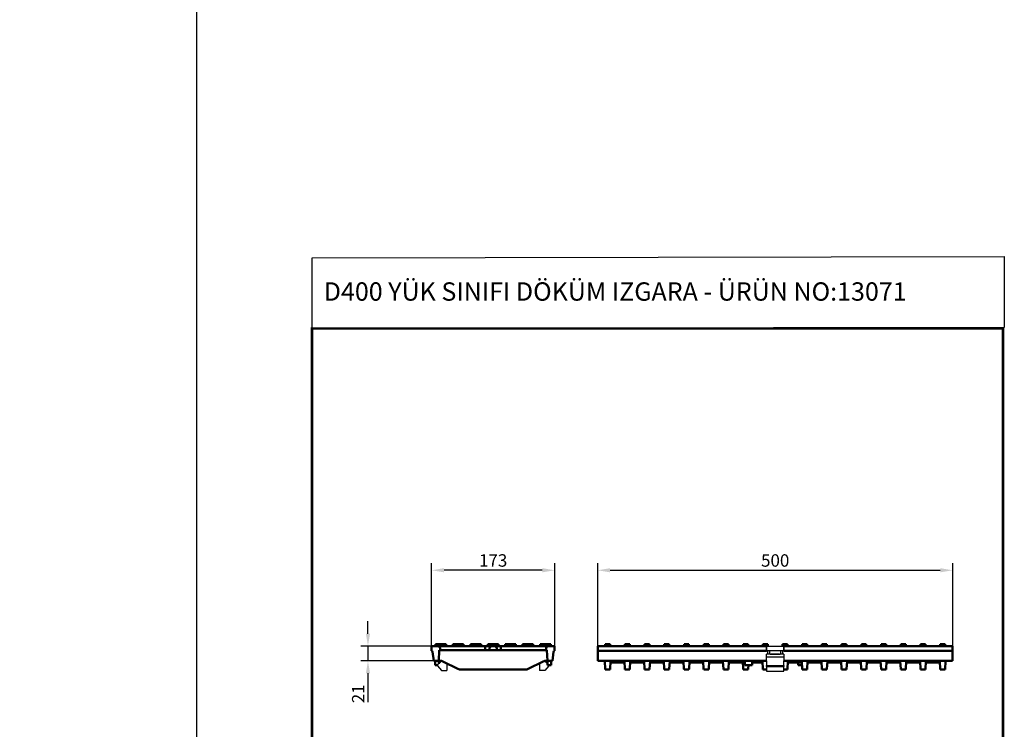
# Model space of a CAD drawing. Units: millimetres. Extents: x 2444 to 34200, y 1668 to 11103.
# Drawn here: x 21349 to 22733, y 6546 to 7544 of the extents above; entities that cross this region are included whole.
import ezdxf

# ---------------------------------------------------------------- set-up
doc = ezdxf.new("R2010")
doc.units = ezdxf.units.MM
doc.linetypes.add('AUSGEZOGEN', pattern=[0])
for name, color, linetype in [('AM_BOR', 7, 'Continuous'), ('BEMASS', 3, 'Continuous'), ('DUENN', 4, 'Continuous'), ('KONTROLL-BEMM', 1, 'Continuous'), ('KOPF', 12, 'AUSGEZOGEN'), ('SICHTBAR', 7, 'Continuous')]:
    doc.layers.add(name, color=color, linetype=linetype)
doc.styles.add('BEMSTIL', font='isocp3.shx', dxfattribs={"width": 0.8})
doc.styles.add('Logo', font='sanssb__.ttf', dxfattribs={"height": 5})
doc.dimstyles.new('BEMASS', dxfattribs={"dimtxt": 3.5, "dimasz": 3.5, "dimexe": 1.4, "dimexo": 0, "dimgap": 2, "dimtad": 1, "dimtxsty": 'BEMSTIL', "dimcen": 3, "dimclrd": 3, "dimclre": 3, "dimclrt": 3, "dimadec": 0, "dimazin": 0, "dimtfac": 0.875, "dimtmove": 2, "dimatfit": 3, "dimfxl": 1, "dimtolj": 1, "dimlwd": 25, "dimlwe": 25, "dimarcsym": 0})

# ---------------------------------------------------------------- blocks, each defined once
blk = doc.blocks.new('*D503')
at = {"layer": 'BEMASS', "color": 3, "lineweight": 25, "transparency": 16777216}
for p, q in [((22161.7, 6663), (22161.7, 6779.7)), ((22179.2, 6769.7), (22643.2, 6769.7)), ((22660.7, 6663), (22660.7, 6779.7))]:
    blk.add_line(p, q, dxfattribs=at)
at = {"layer": 'BEMASS', "color": 3, "transparency": 16777216}
for points in [[(22179.2, 6772.7), (22179.2, 6766.8), (22161.7, 6769.7)], [(22643.2, 6772.7), (22643.2, 6766.8), (22660.7, 6769.7)]]:
    blk.add_solid(points, dxfattribs=at)
at = {"layer": 'DEFPOINTS', "color": 0, "transparency": 16777216}
for p in [(22660.7, 6769.7), (22161.7, 6663), (22660.7, 6663)]:
    blk.add_point(p, dxfattribs=at)
at = {"layer": 'BEMASS', "color": 4, "transparency": 16777216, "insert": (22411.2, 6783.5), "char_height": 17.5, "attachment_point": 5, "style": 'BEMSTIL'}
blk.add_mtext('\\A1;500', dxfattribs=at)
blk = doc.blocks.new('*D504')
at = {"layer": 'BEMASS', "color": 3, "lineweight": 25, "transparency": 16777216}
for p, q in [((21928.2, 6663), (21928.2, 6779.7)), ((22083.7, 6769.7), (21945.7, 6769.7)), ((22101.2, 6663), (22101.2, 6779.7))]:
    blk.add_line(p, q, dxfattribs=at)
at = {"layer": 'BEMASS', "color": 3, "transparency": 16777216}
for points in [[(21945.7, 6772.7), (21945.7, 6766.8), (21928.2, 6769.7)], [(22083.7, 6772.7), (22083.7, 6766.8), (22101.2, 6769.7)]]:
    blk.add_solid(points, dxfattribs=at)
at = {"layer": 'DEFPOINTS', "color": 0, "transparency": 16777216}
for p in [(21928.2, 6769.7), (21928.2, 6663), (22101.2, 6663)]:
    blk.add_point(p, dxfattribs=at)
at = {"layer": 'BEMASS', "color": 4, "transparency": 16777216, "insert": (22014.7, 6783.5), "char_height": 17.5, "attachment_point": 5, "style": 'BEMSTIL'}
blk.add_mtext('\\A1;173', dxfattribs=at)
blk = doc.blocks.new('*D505')
at = {"layer": 'BEMASS', "color": 3, "lineweight": 25, "transparency": 16777216}
for p, q in [((21838.7, 6680.5), (21838.7, 6698)), ((21928.2, 6663), (21828.7, 6663)), ((21838.7, 6663), (21838.7, 6642.5)), ((21931.2, 6642.5), (21828.7, 6642.5)), ((21838.7, 6625), (21838.7, 6584.5))]:
    blk.add_line(p, q, dxfattribs=at)
at = {"layer": 'BEMASS', "color": 3, "transparency": 16777216}
for points in [[(21835.8, 6680.5), (21841.6, 6680.5), (21838.7, 6663)], [(21835.8, 6625), (21841.6, 6625), (21838.7, 6642.5)]]:
    blk.add_solid(points, dxfattribs=at)
at = {"layer": 'DEFPOINTS', "color": 0, "transparency": 16777216}
for p in [(21928.2, 6663), (21838.7, 6642.5), (21931.2, 6642.5)]:
    blk.add_point(p, dxfattribs=at)
at = {"layer": 'BEMASS', "color": 4, "transparency": 16777216, "insert": (21825, 6596), "char_height": 17.5, "attachment_point": 5, "rotation": 90, "style": 'BEMSTIL'}
blk.add_mtext('\\A1;21', dxfattribs=at)
blk = doc.blocks.new('RA_A4_AM')
at = {"layer": 'KOPF', "const_width": 0.7}
blk.add_lwpolyline([(207.3, 3), (13, 3), (13, 44), (13, 296), (207.3, 296), (207.3, 44), (207.3, 3)], dxfattribs=at)

msp = doc.modelspace()

# ---------------------------------------------------------------- linework, layer by layer
at = {"layer": 'AM_BOR'}
msp.add_lwpolyline([(21760.045, 7209.213), (22732.993, 7210.728), (22732.993, 7111.072), (21760.045, 7109.557)], close=True, dxfattribs=at)
at = {"layer": 'DUENN'}
for p, q in [((22399.153, 6635.696), (22423.153, 6635.696)), ((22399.153, 6634.276), (22423.153, 6634.276))]:
    msp.add_line(p, q, dxfattribs=at)
at = {"layer": 'KONTROLL-BEMM'}
msp.add_lwpolyline([(18670.722, 11103.411), (21597.536, 11103.411), (21597.536, 1669.85), (18670.722, 1669.85)], close=True, dxfattribs=at)
at = {"layer": 'SICHTBAR', "linetype": 'Continuous', "lineweight": 50}
for p, q in [((21928.167, 6656.5), (21928.167, 6663)), ((21937.167, 6663), (21928.167, 6663)), ((21933.667, 6666), (21937.167, 6666)), ((21933.667, 6663), (21933.667, 6666)), ((21940.667, 6666), (21937.167, 6666)), ((21946.167, 6663), (21937.167, 6663)), ((21940.167, 6657.5), (21940.167, 6660)), ((21940.667, 6666), (21944.167, 6666)), ((21945.167, 6666), (21944.167, 6666)), ((21945.167, 6666), (21948.667, 6666)), ((22003.667, 6663), (21946.167, 6663)), ((21948.667, 6663), (21948.667, 6666)), ((21958.167, 6666), (21961.667, 6666)), ((21958.167, 6663), (21958.167, 6666)), ((21969.667, 6666), (21961.667, 6666)), ((21969.667, 6666), (21973.167, 6666)), ((21973.167, 6663), (21973.167, 6666)), ((21982.667, 6666), (21986.167, 6666)), ((21982.667, 6663), (21982.667, 6666)), ((21994.167, 6666), (21986.167, 6666)), ((21994.167, 6666), (21997.667, 6666)), ((21997.667, 6663), (21997.667, 6666)), ((22003.667, 6663), (22003.667, 6660)), ((22012.667, 6663), (22003.667, 6663)), ((22003.667, 6660), (22003.667, 6657.5)), ((22007.167, 6666), (22010.667, 6666)), ((22007.167, 6663), (22007.167, 6666)), ((22009.667, 6660), (22009.667, 6657.5)), ((22018.667, 6666), (22010.667, 6666)), ((22016.667, 6663), (22012.667, 6663)), ((22025.667, 6663), (22016.667, 6663)), ((22018.667, 6666), (22022.167, 6666)), ((22019.667, 6657.5), (22019.667, 6660)), ((22022.167, 6663), (22022.167, 6666)), ((22025.667, 6663), (22025.667, 6660)), ((22083.167, 6663), (22025.667, 6663)), ((22025.667, 6660), (22025.667, 6657.5)), ((22031.667, 6666), (22035.167, 6666)), ((22031.667, 6663), (22031.667, 6666)), ((22043.167, 6666), (22035.167, 6666)), ((22043.167, 6666), (22046.667, 6666)), ((22046.667, 6663), (22046.667, 6666)), ((22056.167, 6666), (22059.667, 6666)), ((22056.167, 6663), (22056.167, 6666)), ((22067.667, 6666), (22059.667, 6666)), ((22067.667, 6666), (22071.167, 6666)), ((22071.167, 6663), (22071.167, 6666)), ((22080.667, 6666), (22084.167, 6666)), ((22080.667, 6663), (22080.667, 6666)), ((22092.167, 6663), (22083.167, 6663)), ((22092.167, 6666), (22084.167, 6666)), ((22089.167, 6660), (22089.167, 6657.5)), ((22092.167, 6666), (22095.667, 6666)), ((22101.167, 6663), (22092.167, 6663)), ((22095.667, 6663), (22095.667, 6666)), ((22101.167, 6656.5), (22101.167, 6663)), ((22161.653, 6656.5), (22161.653, 6663)), ((22399.153, 6663), (22161.653, 6663)), ((22172.147, 6663), (22172.147, 6665)), ((22172.147, 6665), (22172.153, 6665)), ((22172.153, 6663), (22172.153, 6666)), ((22172.153, 6666), (22172.203, 6666)), ((22172.203, 6663), (22172.203, 6666)), ((22172.203, 6666), (22179.203, 6666)), ((22179.203, 6663), (22179.203, 6666)), ((22199.853, 6663), (22199.853, 6666)), ((22199.853, 6666), (22199.903, 6666)), ((22199.903, 6663), (22199.903, 6666)), ((22199.903, 6666), (22206.903, 6666)), ((22206.903, 6663), (22206.903, 6666)), ((22227.553, 6663), (22227.553, 6666)), ((22227.553, 6666), (22227.603, 6666)), ((22227.603, 6663), (22227.603, 6666)), ((22227.603, 6666), (22234.603, 6666)), ((22234.603, 6663), (22234.603, 6666)), ((22255.303, 6663), (22255.303, 6666)), ((22255.303, 6666), (22262.303, 6666)), ((22262.303, 6663), (22262.303, 6666)), ((22283.003, 6663), (22283.003, 6666)), ((22283.003, 6666), (22290.003, 6666)), ((22290.003, 6663), (22290.003, 6666)), ((22310.703, 6663), (22310.703, 6666)), ((22310.703, 6666), (22317.703, 6666)), ((22317.703, 6663), (22317.703, 6666)), ((22338.403, 6663), (22338.403, 6666)), ((22338.403, 6666), (22345.403, 6666)), ((22345.403, 6663), (22345.403, 6666)), ((22366.103, 6663), (22366.103, 6666)), ((22366.103, 6666), (22373.103, 6666)), ((22373.103, 6663), (22373.103, 6666)), ((22393.803, 6663), (22393.803, 6666)), ((22393.803, 6666), (22399.153, 6666)), ((22399.153, 6666), (22400.803, 6666)), ((22400.803, 6663), (22400.803, 6666)), ((22421.503, 6663), (22421.503, 6666)), ((22421.503, 6666), (22423.153, 6666)), ((22423.153, 6666), (22428.503, 6666)), ((22660.653, 6663), (22423.153, 6663)), ((22428.503, 6663), (22428.503, 6666)), ((22449.203, 6663), (22449.203, 6666)), ((22449.203, 6666), (22456.203, 6666)), ((22456.203, 6663), (22456.203, 6666)), ((22476.903, 6663), (22476.903, 6666)), ((22476.903, 6666), (22483.903, 6666)), ((22483.903, 6663), (22483.903, 6666)), ((22504.603, 6663), (22504.603, 6666)), ((22504.603, 6666), (22511.603, 6666)), ((22511.603, 6663), (22511.603, 6666)), ((22532.303, 6663), (22532.303, 6666)), ((22532.303, 6666), (22539.303, 6666)), ((22539.303, 6663), (22539.303, 6666)), ((22560.003, 6666), (22567.003, 6666)), ((22560.003, 6663), (22560.003, 6666)), ((22567.003, 6663), (22567.003, 6666)), ((22587.703, 6666), (22594.703, 6666)), ((22587.703, 6663), (22587.703, 6666)), ((22594.703, 6663), (22594.703, 6666)), ((22615.403, 6666), (22622.403, 6666)), ((22615.403, 6663), (22615.403, 6666)), ((22622.403, 6663), (22622.403, 6666)), ((22643.053, 6663), (22643.053, 6666)), ((22643.053, 6666), (22650.053, 6666)), ((22650.053, 6666), (22650.103, 6666)), ((22650.053, 6663), (22650.053, 6666)), ((22650.103, 6665), (22650.103, 6666)), ((22660.653, 6656.5), (22660.653, 6663)), ((21929.657, 6655.178), (21931.167, 6642.5)), ((21938.167, 6642.5), (21938.953, 6657.5)), ((21938.953, 6657.5), (21940.167, 6657.5)), ((21946.167, 6657.5), (21940.167, 6657.5)), ((22003.667, 6657.5), (21946.167, 6657.5)), ((22009.667, 6657.5), (22003.667, 6657.5)), ((22009.667, 6657.5), (22019.667, 6657.5)), ((22025.667, 6657.5), (22019.667, 6657.5)), ((22083.167, 6657.5), (22025.667, 6657.5)), ((22089.167, 6657.5), (22083.167, 6657.5)), ((22089.167, 6657.5), (22090.381, 6657.5)), ((22090.381, 6657.5), (22091.167, 6642.5)), ((22098.167, 6642.5), (22099.678, 6655.178)), ((22161.653, 6655.178), (22161.653, 6656.5)), ((22161.653, 6656.5), (22399.153, 6656.5)), ((22161.653, 6642.5), (22161.653, 6655.178)), ((22423.153, 6656.5), (22660.653, 6656.5)), ((22660.653, 6656.5), (22660.653, 6655.178)), ((22660.653, 6655.178), (22660.653, 6642.5)), ((21931.167, 6642.5), (21938.167, 6642.5)), ((21933.167, 6642.5), (21933.167, 6636.5)), ((21933.167, 6636.5), (21936.332, 6636.5)), ((21938.167, 6642.5), (21939.667, 6642.5)), ((21938.167, 6642.5), (21938.167, 6638.183)), ((21944.092, 6641.468), (21965.242, 6631.033)), ((22064.092, 6631.033), (22085.242, 6641.468)), ((22089.667, 6642.5), (22091.167, 6642.5)), ((22091.167, 6642.5), (22098.167, 6642.5)), ((22091.167, 6642.5), (22091.167, 6636.5)), ((22091.167, 6636.5), (22096.167, 6636.5)), ((22096.167, 6642.5), (22096.167, 6636.5)), ((22399.153, 6642.5), (22161.653, 6642.5)), ((22171.578, 6641.468), (22171.522, 6642.5)), ((22172.147, 6631.033), (22171.578, 6641.468)), ((22172.147, 6631.033), (22172.203, 6630)), ((22179.203, 6630), (22179.26, 6631.033)), ((22179.829, 6641.468), (22179.26, 6631.033)), ((22179.749, 6640), (22199.358, 6640)), ((22179.885, 6642.5), (22179.829, 6641.468)), ((22199.278, 6641.468), (22199.222, 6642.5)), ((22199.847, 6631.033), (22199.278, 6641.468)), ((22199.847, 6631.033), (22199.903, 6630)), ((22206.903, 6630), (22206.96, 6631.033)), ((22207.529, 6641.468), (22206.96, 6631.033)), ((22207.449, 6640), (22227.058, 6640)), ((22207.585, 6642.5), (22207.529, 6641.468)), ((22226.978, 6641.468), (22226.922, 6642.5)), ((22227.547, 6631.033), (22226.978, 6641.468)), ((22227.547, 6631.033), (22227.603, 6630)), ((22234.603, 6630), (22234.66, 6631.033)), ((22235.229, 6641.468), (22234.66, 6631.033)), ((22235.149, 6640), (22254.758, 6640)), ((22235.285, 6642.5), (22235.229, 6641.468)), ((22254.678, 6641.468), (22254.622, 6642.5)), ((22255.247, 6631.033), (22254.678, 6641.468)), ((22255.247, 6631.033), (22255.303, 6630)), ((22262.303, 6630), (22262.36, 6631.033)), ((22262.929, 6641.468), (22262.36, 6631.033)), ((22262.849, 6640), (22282.458, 6640)), ((22262.985, 6642.5), (22262.929, 6641.468)), ((22282.378, 6641.468), (22282.322, 6642.5)), ((22282.947, 6631.033), (22282.378, 6641.468)), ((22282.947, 6631.033), (22283.003, 6630)), ((22290.003, 6630), (22290.06, 6631.033)), ((22290.629, 6641.468), (22290.06, 6631.033)), ((22290.549, 6640), (22310.158, 6640)), ((22290.685, 6642.5), (22290.629, 6641.468)), ((22310.078, 6641.468), (22310.022, 6642.5)), ((22310.647, 6631.033), (22310.078, 6641.468)), ((22310.647, 6631.033), (22310.703, 6630)), ((22317.703, 6630), (22317.76, 6631.033)), ((22318.329, 6641.468), (22317.76, 6631.033)), ((22318.249, 6640), (22337.858, 6640)), ((22318.385, 6642.5), (22318.329, 6641.468)), ((22337.778, 6641.468), (22337.722, 6642.5)), ((22338.347, 6631.033), (22337.778, 6641.468)), ((22338.347, 6631.033), (22338.403, 6630)), ((22345.403, 6630), (22345.46, 6631.033)), ((22346.029, 6641.468), (22345.46, 6631.033)), ((22345.949, 6640), (22365.558, 6640)), ((22346.085, 6642.5), (22346.029, 6641.468)), ((22365.478, 6641.468), (22365.422, 6642.5)), ((22366.047, 6631.033), (22365.478, 6641.468)), ((22366.047, 6631.033), (22366.103, 6630)), ((22368.653, 6642.5), (22368.653, 6636.5)), ((22368.653, 6636.5), (22378.653, 6636.5)), ((22373.103, 6630), (22373.16, 6631.033)), ((22373.458, 6636.5), (22373.16, 6631.033)), ((22378.653, 6642.5), (22378.653, 6636.5)), ((22378.653, 6640), (22393.258, 6640)), ((22393.178, 6641.468), (22393.122, 6642.5)), ((22393.747, 6631.033), (22393.178, 6641.468)), ((22393.747, 6631.033), (22393.803, 6630)), ((22660.653, 6642.5), (22423.153, 6642.5)), ((22428.503, 6630), (22428.56, 6631.033)), ((22429.129, 6641.468), (22428.56, 6631.033)), ((22429.049, 6640), (22448.658, 6640)), ((22429.185, 6642.5), (22429.129, 6641.468)), ((22443.653, 6640), (22443.653, 6636.5)), ((22443.653, 6636.5), (22448.849, 6636.5)), ((22448.578, 6641.468), (22448.522, 6642.5)), ((22449.147, 6631.033), (22448.578, 6641.468)), ((22449.147, 6631.033), (22449.203, 6630)), ((22456.203, 6630), (22456.26, 6631.033)), ((22456.829, 6641.468), (22456.26, 6631.033)), ((22456.749, 6640), (22476.358, 6640)), ((22456.885, 6642.5), (22456.829, 6641.468)), ((22476.278, 6641.468), (22476.222, 6642.5)), ((22476.847, 6631.033), (22476.278, 6641.468)), ((22476.847, 6631.033), (22476.903, 6630)), ((22483.903, 6630), (22483.96, 6631.033)), ((22484.529, 6641.468), (22483.96, 6631.033)), ((22484.449, 6640), (22504.058, 6640)), ((22484.585, 6642.5), (22484.529, 6641.468)), ((22503.978, 6641.468), (22503.922, 6642.5)), ((22504.547, 6631.033), (22503.978, 6641.468)), ((22504.547, 6631.033), (22504.603, 6630)), ((22511.603, 6630), (22511.66, 6631.033)), ((22512.229, 6641.468), (22511.66, 6631.033)), ((22512.149, 6640), (22531.758, 6640)), ((22512.285, 6642.5), (22512.229, 6641.468)), ((22531.678, 6641.468), (22531.622, 6642.5)), ((22532.247, 6631.033), (22531.678, 6641.468)), ((22532.247, 6631.033), (22532.303, 6630)), ((22539.303, 6630), (22539.36, 6631.033)), ((22539.929, 6641.468), (22539.36, 6631.033)), ((22539.849, 6640), (22559.458, 6640)), ((22539.985, 6642.5), (22539.929, 6641.468)), ((22559.378, 6641.468), (22559.322, 6642.5)), ((22559.947, 6631.033), (22559.378, 6641.468)), ((22559.947, 6631.033), (22560.003, 6630)), ((22567.003, 6630), (22567.06, 6631.033)), ((22567.629, 6641.468), (22567.06, 6631.033)), ((22567.549, 6640), (22587.158, 6640)), ((22567.685, 6642.5), (22567.629, 6641.468)), ((22587.078, 6641.468), (22587.022, 6642.5)), ((22587.647, 6631.033), (22587.078, 6641.468)), ((22587.647, 6631.033), (22587.703, 6630)), ((22594.703, 6630), (22594.76, 6631.033)), ((22595.329, 6641.468), (22594.76, 6631.033)), ((22595.249, 6640), (22614.858, 6640)), ((22595.385, 6642.5), (22595.329, 6641.468)), ((22614.778, 6641.468), (22614.722, 6642.5)), ((22615.347, 6631.033), (22614.778, 6641.468)), ((22615.347, 6631.033), (22615.403, 6630)), ((22622.403, 6630), (22622.46, 6631.033)), ((22623.029, 6641.468), (22622.46, 6631.033)), ((22622.949, 6640), (22642.558, 6640)), ((22623.085, 6642.5), (22623.029, 6641.468)), ((22642.478, 6641.468), (22642.422, 6642.5)), ((22643.047, 6631.033), (22642.478, 6641.468)), ((22643.047, 6631.033), (22643.103, 6630)), ((22650.103, 6630), (22650.16, 6631.033)), ((22650.729, 6641.468), (22650.16, 6631.033)), ((22650.785, 6642.5), (22650.729, 6641.468)), ((22059.667, 6630), (21969.667, 6630)), ((22179.203, 6630), (22172.203, 6630)), ((22206.903, 6630), (22199.903, 6630)), ((22234.603, 6630), (22227.603, 6630)), ((22262.303, 6630), (22255.303, 6630)), ((22290.003, 6630), (22283.003, 6630)), ((22317.703, 6630), (22310.703, 6630)), ((22345.403, 6630), (22338.403, 6630)), ((22373.103, 6630), (22366.103, 6630)), ((22399.153, 6630), (22393.803, 6630)), ((22428.503, 6630), (22423.153, 6630)), ((22456.203, 6630), (22449.203, 6630)), ((22483.903, 6630), (22476.903, 6630)), ((22511.603, 6630), (22504.603, 6630)), ((22539.303, 6630), (22532.303, 6630)), ((22567.003, 6630), (22560.003, 6630)), ((22594.703, 6630), (22587.703, 6630)), ((22622.403, 6630), (22615.403, 6630)), ((22650.103, 6630), (22643.103, 6630))]:
    msp.add_line(p, q, dxfattribs=at).dxf.unprotected_set("ltscale", 0)
at = {"layer": 'SICHTBAR'}
for p, q in [((22399.153, 6657), (22399.153, 6663)), ((22399.153, 6663), (22399.153, 6657)), ((22399.153, 6663), (22423.153, 6663)), ((22423.153, 6663), (22423.153, 6657)), ((22423.153, 6657), (22423.153, 6663)), ((22399.153, 6657), (22423.153, 6657)), ((22399.153, 6656.5), (22399.153, 6657)), ((22401.021, 6652), (22399.153, 6652)), ((22399.153, 6642.5), (22399.153, 6652)), ((22399.153, 6648), (22423.153, 6648)), ((22401.021, 6652), (22400.643, 6655.178)), ((22401.209, 6652), (22401.021, 6652)), ((22404.153, 6652), (22401.209, 6652)), ((22403.153, 6657), (22403.153, 6652)), ((22404.153, 6652), (22405.153, 6652)), ((22417.153, 6652), (22405.153, 6652)), ((22405.153, 6652), (22417.153, 6652)), ((22417.153, 6652), (22418.153, 6652)), ((22421.098, 6652), (22418.153, 6652)), ((22419.153, 6652), (22419.153, 6657)), ((22421.285, 6652), (22421.098, 6652)), ((22421.664, 6655.178), (22421.285, 6652)), ((22423.153, 6652), (22421.285, 6652)), ((22423.153, 6657), (22423.153, 6656.5)), ((22423.153, 6652), (22423.153, 6642.5)), ((21936.429, 6635.276), (21942.167, 6629)), ((21940.665, 6640.412), (21936.501, 6636.696)), ((21949.667, 6638.717), (21949.667, 6629)), ((22079.667, 6638.717), (22079.667, 6629)), ((22092.905, 6635.276), (22087.167, 6629)), ((22088.67, 6640.412), (22091.167, 6638.183)), ((22399.153, 6642.5), (22399.153, 6641.65)), ((22399.153, 6641.65), (22399.153, 6639.412)), ((22399.153, 6639.412), (22399.153, 6635.696)), ((22399.153, 6634.276), (22399.153, 6635.696)), ((22399.153, 6634.276), (22399.153, 6628)), ((22423.153, 6641.65), (22423.153, 6642.5)), ((22423.153, 6639.412), (22423.153, 6641.65)), ((22423.153, 6635.696), (22423.153, 6639.412)), ((22423.153, 6635.696), (22423.153, 6634.276)), ((22423.153, 6628), (22423.153, 6634.276)), ((21942.167, 6629), (21949.667, 6629)), ((22087.167, 6629), (22079.667, 6629)), ((22399.153, 6628), (22423.153, 6628))]:
    msp.add_line(p, q, dxfattribs=at)
at = {"layer": 'SICHTBAR', "linetype": 'Continuous', "lineweight": 50}
for centre, radius, start, end in [((21937.167, 6660), 3, 0, 90), ((22012.667, 6660), 3, 90, 180), ((22016.667, 6660), 3, 0, 90), ((22092.167, 6660), 3, 90, 180), ((21928.167, 6655), 1.5, 6.794825, 90), ((22101.167, 6655), 1.5, 90, 173.205175), ((21939.667, 6632.5), 10, 63.738355, 90), ((21969.667, 6640), 10, 243.738355, 270), ((22059.667, 6640), 10, 270, 296.261645), ((22089.667, 6632.5), 10, 90, 116.261645)]:
    msp.add_arc(centre, radius, start, end, dxfattribs=at).dxf.unprotected_set("ltscale", 0)
at = {"layer": 'SICHTBAR'}
for centre, radius, start, end in [((22399.153, 6655), 1.5, 6.794825, 90), ((22423.153, 6655), 1.5, 90, 173.205175), ((21937.167, 6635.95), 1, 131.747555, 222.439586), ((21938.667, 6642.65), 3, 311.747555, 353.34003), ((22090.667, 6642.65), 3, 186.65997, 228.252445), ((22092.167, 6635.95), 1, 317.560414, 33.367013)]:
    msp.add_arc(centre, radius, start, end, dxfattribs=at)

# ---------------------------------------------------------------- block references
at = {"layer": 'AM_BOR', "xscale": 5, "yscale": 5, "zscale": 5}
msp.add_blockref('RA_A4_AM', (21695.045, 5629.557), dxfattribs=at)

# ---------------------------------------------------------------- texts
at = {"layer": 'AM_BOR', "color": 2, "style": 'Logo'}
msp.add_text('D400 YÜK SINIFI DÖKÜM IZGARA - ÜRÜN NO:13071', height=25.8, dxfattribs=at).set_placement((21776.572, 7148.776))

# ---------------------------------------------------------------- dimensions: what is measured, and where the dimension line sits
at = {"layer": 'BEMASS'}
dim = msp.add_linear_dim(base=(21928.167, 6769.745), p1=(22101.167, 6663), p2=(21928.167, 6663), dimstyle='BEMASS', override={"dimscale": 5, "dimexe": 2, "dimgap": 1, "dimclrt": 4, "dimtmove": 0, "dimatfit": 0}, dxfattribs=at)
dim.commit()
dim.dimension.update_dxf_attribs({"geometry": '*D504', "text_midpoint": (22014.667, 6783.495)})
dim = msp.add_linear_dim(base=(22660.653, 6769.745), p1=(22161.653, 6663), p2=(22660.653, 6663), text='500', dimstyle='BEMASS', override={"dimscale": 5, "dimexe": 2, "dimgap": 1, "dimclrt": 4, "dimtmove": 0, "dimatfit": 0}, dxfattribs=at)
dim.commit()
dim.dimension.update_dxf_attribs({"geometry": '*D503', "text_midpoint": (22411.153, 6783.495)})
dim = msp.add_linear_dim(base=(21838.708, 6642.5), p1=(21928.167, 6663), p2=(21931.167, 6642.5), angle=90, text='21', dimstyle='BEMASS', override={"dimscale": 5, "dimexe": 2, "dimgap": 1, "dimclrt": 4, "dimtmove": 0, "dimatfit": 0}, dxfattribs=at)
dim.commit()
dim.dimension.update_dxf_attribs({"geometry": '*D505', "text_midpoint": (21824.957, 6596.023)})

doc.saveas('drawing.dxf')
